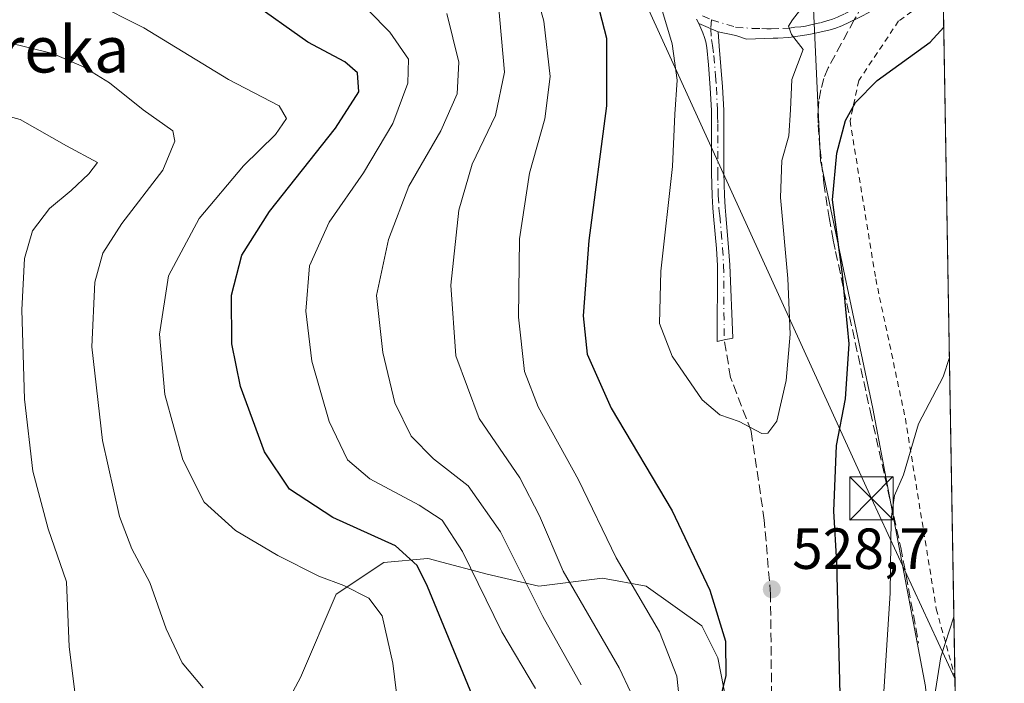
# Model space of a CAD drawing. Units: metres. Extents: x 613348 to 616771, y 4784887 to 4787271.
# Drawn here: x 616601 to 616771, y 4785454 to 4785569 of the extents above; entities that cross this region are included whole.
import ezdxf
from ezdxf.enums import TextEntityAlignment as Align

# ---------------------------------------------------------------- set-up
doc = ezdxf.new("R2010")
doc.units = ezdxf.units.M
doc.header["$MEASUREMENT"] = 0
for name, pattern in [('DGN Style 2', [1.6480167562047852, 0.988810053722871, -0.6592067024819142]), ('DGN Style 3', [2.307223458686699, 1.648016756204785, -0.6592067024819142]), ('DGN Style 4', [2.6384748266838614, 1.318413404963828, -0.6592067024819142, 0.001648016756204785, -0.6592067024819142])]:
    doc.linetypes.add(name, pattern=pattern)
for name, color, linetype, lineweight in [('Alambrada', 7, 'DGN Style 2', 0), ('Arbolado forestal CxS', 92, 'Continuous', 0), ('Camino Cxs', 7, 'Continuous', 0), ('Camino eje', 30, 'DGN Style 4', 13), ('Comarca CxS', 21, 'Continuous', 0), ('Comunidad Autónoma CxS', 142, 'Continuous', 0), ('Curva de nivel maestra', 30, 'Continuous', 30), ('Curva de nivel normal', 30, 'Continuous', 0), ('Municipio CxS', 4, 'Continuous', 0), ('Pastizal CxS', 92, 'Continuous', 0), ('Pista pavimentada Cxs', 135, 'Continuous', 0), ('Pista pavimentada eje', 135, 'DGN Style 4', 0), ('Prado CxS', 92, 'Continuous', 0), ('Provincia CxS', 1, 'Continuous', 0), ('Punto de cota en terreno', 7, 'Continuous', 0), ('Rótulo de punto de cota en terreno', 7, 'Continuous', 0), ('Senda', 7, 'DGN Style 3', 0), ('Senda no paivmentada conexión', 7, 'DGN Style 3', 0), ('Tendido', 6, 'Continuous', 0), ('Texto cartográfico', 7, 'Continuous', 0), ('Torre de tendido puntual', 7, 'Continuous', 0)]:
    doc.layers.add(name, color=color, linetype=linetype, lineweight=lineweight)
doc.styles.add('Style-Arial', font='txt')

# ---------------------------------------------------------------- blocks, each defined once
blk = doc.blocks.new('*U7')
at = {"layer": 'Prado CxS', "color": 92, "linetype": 'Continuous', "lineweight": 0}
blk.add_polyline3d([(616759.5608999999, 4785641.220100001, 538.693299999999), (616763.2284000004, 4785427.865599999, 513.4498000000021), (616759.3013000004, 4785433.365499999, 516.1551999999938), (616757.6489000004, 4785453.201300001, 517.4394999999931), (616748.5793000003, 4785501.303900001, 524.2130999999936), (616739.4895000001, 4785544.280900001, 527.5316000000021), (616737.8359000003, 4785580.6461, 532.1625000000058), (616738.6627000002, 4785604.6139, 535.8160000000062), (616744.4467000002, 4785617.8367, 536.1408999999985), (616757.6667, 4785639.3255, 538.774900000004)], close=True, dxfattribs=at)
blk = doc.blocks.new('*U13')
at = {"layer": 'Municipio CxS', "color": 4, "linetype": 'Continuous', "lineweight": 0, "flags": 128}
blk.add_lwpolyline([(616731.5500008997, 4787270.749982096), (616771.3200009003, 4784957.139982119)], dxfattribs=at)
blk = doc.blocks.new('5PATER')
at = {"layer": 'Punto de cota en terreno', "linetype": 'Continuous', "lineweight": 0}
h = blk.add_hatch(color=51, dxfattribs=at)
edge = h.paths.add_edge_path()
edge.add_ellipse((0, 0), major_axis=(-0.1095731443231308, -0.1110710700762829), ratio=0.9994222409660322, start_angle=0, end_angle=360)
blk = doc.blocks.new('*U16')
at = {"layer": 'Pista pavimentada Cxs', "color": 135, "linetype": 'Continuous', "lineweight": 0}
blk.add_polyline3d([(616745.8501000004, 4785568.860099999, 528.5666000000056), (616743.1901000004, 4785567.620100001, 528.8926000000065), (616741.9801000003, 4785567.120100001, 529.0383000000002), (616740.9301000005, 4785566.8201, 529.2299000000058), (616738.0701000001, 4785566.190099999, 529.832899999994), (616737.1201, 4785566.020099999, 530.056700000001), (616735.9501, 4785565.840100001, 530.3527000000031), (616734.0201000003, 4785565.590100001, 530.8711999999941), (616732.0900999998, 4785565.450099999, 531.3782999999967), (616731.2901, 4785565.450099999, 531.5473999999958), (616726.6431, 4785565.270300001, 532.3659000000043), (616724.8438999997, 4785565.905300001, 532.1045000000013), (616721.7748999996, 4785566.540300001, 531.8871999999974), (616718.4001000002, 4785568.0001, 531.5409000000072), (616718.0000999998, 4785568.7401, 531.5629000000044)], dxfattribs=at)
blk = doc.blocks.new('5TTEND')
at = {"layer": 'Curva de nivel normal', "color": 7, "linetype": 'Continuous', "lineweight": 0}
for p, q in [((-0.375, 0.3754), (0.375, -0.3746)), ((0.3720000000000001, 0.3784000000000001), (-0.3720000000000001, -0.3776))]:
    blk.add_line(p, q, dxfattribs=at)
at = {"layer": 'Curva de nivel normal', "color": 7, "linetype": 'Continuous', "lineweight": 0, "flags": 128}
blk.add_lwpolyline([(-0.375, -0.3746), (0.375, -0.3746), (0.375, 0.3754), (-0.375, 0.3754), (-0.3720000000000001, -0.3776)], dxfattribs=at)

msp = doc.modelspace()

# ---------------------------------------------------------------- linework, layer by layer
at = {"layer": 'Alambrada', "color": 7, "linetype": 'DGN Style 2', "lineweight": 0}
msp.add_polyline3d([(616760.7193999998, 4785573.8266, 526.5035000000062), (616753.0100999996, 4785568.440099999, 531.3555999999953), (616746.1201, 4785558.120100001, 527.1051000000007), (616744.6001000004, 4785551.1601, 529.6699999999983), (616749.0500999996, 4785523.790100001, 524.0328000000009), (616754.1801000005, 4785499.590100001, 523.3766000000032), (616759.5401, 4785466.610099999, 517.857799999998), (616762.7641000003, 4785454.8749, 516.261799999993)], dxfattribs=at)
msp.add_polyline3d([(616760.7193999998, 4785573.8266, 526.5035000000062), (616753.0100999996, 4785568.440099999, 531.3555999999953), (616746.1201, 4785558.120100001, 527.1051000000007), (616744.6001000004, 4785551.1601, 529.6699999999983), (616749.0500999996, 4785523.790100001, 524.0328000000009), (616754.1801000005, 4785499.590100001, 523.3766000000032), (616759.5401, 4785466.610099999, 517.857799999998), (616762.7641000003, 4785454.8749, 516.261799999993)], dxfattribs=at)
at = {"layer": 'Arbolado forestal CxS', "color": 92, "linetype": 'Continuous', "lineweight": 0}
for points in [[(616643.9017000003, 4785444.385500001, 490.2054999999964), (616649.4099000003, 4785454.7093, 492.0434999999998), (616655.6042999999, 4785469.162500001, 495.1085000000021), (616663.8646999998, 4785474.6689, 498.9087), (616671.4364999998, 4785475.3575, 501.3916999999929), (616671.7534999996, 4785475.2731, 501.4548999999971), (616673.0664999997, 4785474.922700001, 501.851999999999), (616681.7619000003, 4785472.6043, 506.1913000000059), (616690.7111000001, 4785470.5397, 511.4149000000034), (616701.7244999995, 4785471.9157, 518.0887999999978), (616709.2960999999, 4785470.5397, 520.9904999999999), (616718.9338999996, 4785463.6567, 523.2185000000027), (616721.6869000001, 4785458.150900001, 523.7223999999987), (616723.7522999998, 4785447.827099999, 525.5501999999979)], [(616723.7522999998, 4785447.827099999, 525.5501999999979), (616721.6869000001, 4785458.150900001, 523.7223999999987), (616718.9338999996, 4785463.6567, 523.2185000000027), (616709.2960999999, 4785470.5397, 520.9904999999999), (616701.7244999995, 4785471.9157, 518.0887999999978), (616690.7111000001, 4785470.5397, 511.4149000000034), (616681.7619000003, 4785472.6043, 506.1913000000059), (616673.0664999997, 4785474.922700001, 501.851999999999), (616671.7534999996, 4785475.2731, 501.4548999999971), (616671.4364999998, 4785475.3575, 501.3916999999929), (616663.8646999998, 4785474.6689, 498.9087), (616655.6042999999, 4785469.162500001, 495.1085000000021), (616649.4099000003, 4785454.7093, 492.0434999999998), (616643.9017000003, 4785444.385500001, 490.2054999999964)]]:
    msp.add_polyline3d(points, dxfattribs=at)
at = {"layer": 'Camino Cxs', "color": 7, "linetype": 'Continuous', "lineweight": 0, "extrusion": (-0.0860591212137421, 0.03722564451329367, 0.9955943345793448), "elevation": 125600.8087256025, "flags": 128}
msp.add_lwpolyline([(-4637107.511158007, -1327953.808665127), (-4637107.511158008, -1327950.115398989)], dxfattribs=at)
at = {"layer": 'Camino Cxs', "color": 7, "linetype": 'Continuous', "lineweight": 0}
msp.add_polyline3d([(616721.7748999996, 4785566.540300001, 531.8871999999974), (616721.9101, 4785564.100099999, 532.1744999999937), (616722.5201000003, 4785557.0101, 532.6851000000024), (616722.7200999996, 4785553.020099999, 532.9177999999956), (616722.7600999996, 4785551.110099999, 532.9569000000047), (616722.7600999996, 4785542.1601, 533.5273000000016), (616722.8501000004, 4785538.200099999, 534.5708000000013), (616722.9600999998, 4785536.220100001, 534.3236999999936), (616723.0900999998, 4785534.8301, 533.868100000007), (616723.5800999999, 4785529.190099999, 533.1705999999976), (616723.7801000001, 4785526.200099999, 533.2179000000033), (616724.2865000004, 4785513.481699999, 532.7455000000045), (616722.8049, 4785513.2171, 532.6628999999957), (616721.6142999995, 4785512.952500001, 532.6897000000026), (616721.6501000002, 4785526.090100001, 533.3199000000022), (616721.4501, 4785529.030099999, 533.1895999999979), (616720.9700999996, 4785534.640100001, 533.448000000004), (616720.8300999999, 4785536.0601, 533.7054000000062), (616720.7100999998, 4785538.1801, 533.8080000000045), (616720.6201, 4785542.140100001, 532.9673999999941), (616720.6201, 4785546.090100001, 532.5944000000018), (616720.6300999997, 4785550.0801, 532.3929999999964), (616720.5900999998, 4785552.950099999, 532.2909000000072), (616720.3901000004, 4785556.870100001, 532.1435000000056), (616720.0900999998, 4785560.840100001, 532.0540999999939), (616719.7901, 4785563.8301, 531.8963999999978), (616719.6201, 4785564.8201, 531.7927999999956), (616719.4001000002, 4785565.5801, 531.7057000000059), (616719.1001000004, 4785566.390100001, 531.610799999995), (616718.4001000002, 4785568.0001, 531.5409000000072)], close=True, dxfattribs=at)
msp.add_polyline3d([(616721.7748999996, 4785566.540300001, 531.8871999999974), (616721.9101, 4785564.100099999, 532.1744999999937), (616722.5201000003, 4785557.0101, 532.6851000000024), (616722.7200999996, 4785553.020099999, 532.9177999999956), (616722.7600999996, 4785551.110099999, 532.9569000000047), (616722.7600999996, 4785542.1601, 533.5273000000016), (616722.8501000004, 4785538.200099999, 534.5708000000013), (616722.9600999998, 4785536.220100001, 534.3236999999936), (616723.0900999998, 4785534.8301, 533.868100000007), (616723.5800999999, 4785529.190099999, 533.1705999999976), (616723.7801000001, 4785526.200099999, 533.2179000000033), (616724.2865000004, 4785513.481699999, 532.7455000000045), (616722.8049, 4785513.2171, 532.6628999999957), (616721.6142999995, 4785512.952500001, 532.6897000000026), (616721.6501000002, 4785526.090100001, 533.3199000000022), (616721.4501, 4785529.030099999, 533.1895999999979), (616720.9700999996, 4785534.640100001, 533.448000000004), (616720.8300999999, 4785536.0601, 533.7054000000062), (616720.7100999998, 4785538.1801, 533.8080000000045), (616720.6201, 4785542.140100001, 532.9673999999941), (616720.6201, 4785546.090100001, 532.5944000000018), (616720.6300999997, 4785550.0801, 532.3929999999964), (616720.5900999998, 4785552.950099999, 532.2909000000072), (616720.3901000004, 4785556.870100001, 532.1435000000056), (616720.0900999998, 4785560.840100001, 532.0540999999939), (616719.7901, 4785563.8301, 531.8963999999978), (616719.6201, 4785564.8201, 531.7927999999956), (616719.4001000002, 4785565.5801, 531.7057000000059), (616719.1001000004, 4785566.390100001, 531.610799999995), (616718.4001000002, 4785568.0001, 531.5409000000072)], dxfattribs=at)
at = {"layer": 'Camino eje', "color": 30, "linetype": 'DGN Style 4', "lineweight": 13}
msp.add_polyline3d([(616720.6173, 4785568.6173, 532.1089999999967), (616720.4672999998, 4785567.105900001, 531.695000000007), (616720.6051000003, 4785565.2501, 531.8821999999927), (616720.8075000001, 4785564.2125, 532.007500000007), (616721.0000999998, 4785562.470100001, 532.2045000000071), (616721.3051000005, 4785558.925100001, 532.328999999998), (616721.4550999999, 4785556.940099999, 532.4118000000017), (616721.6551000001, 4785552.985099999, 532.5718000000053), (616721.6750999996, 4785552.030099999, 532.6016999999993), (616721.6951000001, 4785550.595100001, 532.6404999999941), (616721.6901000004, 4785548.600099999, 532.6860000000015), (616721.6901000004, 4785542.1501, 533.2758000000031), (616721.7801000001, 4785538.190099999, 534.3113000000012), (616721.8951000003, 4785536.140100001, 534.1535000000003), (616721.9650999998, 4785535.4301, 533.9738000000071), (616722.0301000001, 4785534.735099999, 533.7897999999988), (616722.2701000003, 4785531.9301, 533.168399999995), (616722.5151000004, 4785529.110099999, 533.2299000000058), (616722.7150999998, 4785526.145099999, 533.2695999999996), (616722.8049, 4785513.2171, 532.6628999999957)], dxfattribs=at)
at = {"layer": 'Comarca CxS', "color": 21, "linetype": 'Continuous', "lineweight": 0, "flags": 128}
msp.add_lwpolyline([(615583.0518361952, 4784937.028284796), (613386.4300008726, 4784899.849982119), (613347.7600008739, 4787213.449982096), (616535.5247583963, 4787267.430554355), (616731.5500008997, 4787270.749982096), (616771.3200009003, 4784957.139982119), (616126.5381972636, 4784946.22690975), (615898.97402123, 4784942.375336541)], close=True, dxfattribs=at)
at = {"layer": 'Comunidad Autónoma CxS', "color": 142, "linetype": 'Continuous', "lineweight": 0, "flags": 128}
msp.add_lwpolyline([(615583.0518361952, 4784937.028284796), (613386.4300008726, 4784899.849982119), (613347.7600008739, 4787213.449982096), (616535.5247583963, 4787267.430554355), (616731.5500008997, 4787270.749982096), (616771.3200009003, 4784957.139982119), (616126.5381972636, 4784946.22690975), (615898.97402123, 4784942.375336541)], close=True, dxfattribs=at)
at = {"layer": 'Curva de nivel maestra', "color": 30, "linetype": 'Continuous', "lineweight": 30, "flags": 128}
for points, elevation in [([(616679.2400000002, 4785451.5801), (616671.4000000004, 4785470.4801), (616669.6399999997, 4785474.1501), (616665.8700000001, 4785477.540100001), (616655.0300000003, 4785482.460100001), (616647.5499999998, 4785487.380100001), (616643.1799999997, 4785493.800100001), (616639.0199999996, 4785505.110099999), (616637.5199999996, 4785512.530099999), (616637.4600000001, 4785520.9301), (616639.25, 4785527.850099999), (616644.0499999998, 4785535.460100001), (616655.5199999996, 4785549.9001), (616659.5300000003, 4785556.1801), (616659.29, 4785559.450099999), (616657.1100000005, 4785561.380100001), (616650.7100000001, 4785564.780099999), (616640.6200000001, 4785571.9101), (616635.1600000003, 4785574.540100001), (616627.5499999998, 4785577.5701), (616612.54, 4785582.360099999), (616603.7699999996, 4785586.100099999), (616598.1900000004, 4785589.890100001)], 500), ([(616700.0700000003, 4785574.620100001), (616702.4199999999, 4785565.440099999), (616702.4199999999, 4785553.770099999), (616699.3899999997, 4785530.420100001), (616698.3600000005, 4785517.380100001), (616699.0700000003, 4785510.7601), (616703.2199999997, 4785501.370100001), (616713.7800000003, 4785483.620100001), (616720.3200000003, 4785469.870100001), (616723.0300000003, 4785461.0001), (616723.0999999996, 4785455.0801), (616720.8200000003, 4785446.030099999)], 525), ([(616742.9000000004, 4785451.870100001), (616742.2999999998, 4785474.630100001), (616741.7800000003, 4785483.520099999), (616742.2300000006, 4785494.890100001), (616743.8200000003, 4785503.0101), (616744.4500000002, 4785512.550100001), (616743.29, 4785524.5101), (616741.5800000001, 4785537.440099999), (616742.2999999998, 4785545.550100001), (616743.8200000003, 4785551.1801), (616745.5700000003, 4785554.3201), (616749.3099999996, 4785558.1501), (616758.4800000006, 4785564.7601), (616760.8305000003, 4785567.364200001)], 525)]:
    msp.add_lwpolyline(points, dxfattribs=dict(at, elevation=elevation))
at = {"layer": 'Curva de nivel normal', "color": 30, "linetype": 'Continuous', "lineweight": 0, "flags": 128}
for points, elevation in [([(616688.7999999998, 4785578.49), (616691.5899999999, 4785568.41), (616692.6699999999, 4785558.850000001), (616691.7400000002, 4785551.51), (616689.0999999996, 4785542.060000001), (616687.3399999999, 4785530.680000001), (616687.1600000003, 4785517.140000001), (616688.2300000006, 4785507.74), (616690.5899999999, 4785501.619999999), (616697.5800000001, 4785488.949999999), (616704.1100000005, 4785475.480000001), (616711.5899999999, 4785462.619999999), (616714.6200000001, 4785454.980000001), (616715.3300000001, 4785448.039999999)], 520), ([(616690.1299999999, 4785452.82), (616684.29, 4785462.65), (616677.5, 4785476.529999999), (616673.9400000004, 4785481.960000001), (616669.9800000006, 4785484.600000001), (616661.4500000002, 4785489.119999999), (616657.5999999996, 4785492.430000001), (616654.4199999999, 4785499.09), (616651.3700000001, 4785509.51), (616650.3300000001, 4785518.180000001), (616650.9699999997, 4785526.029999999), (616654.3899999997, 4785533.57), (616660.3200000003, 4785542.16), (616665.4000000004, 4785550.699999999), (616668, 4785557.640000001), (616668.1200000001, 4785561.84), (616664.9000000004, 4785566.5), (616653.79, 4785577.880000001)], 505), ([(616667.5800000001, 4785439.699999999), (616665.4299999997, 4785457.199999999), (616663.5700000003, 4785465.41), (616661.25, 4785468.480000001), (616656.9199999999, 4785470.66), (616652.5800000001, 4785472.27), (616645.4800000006, 4785475.84), (616638.1900000004, 4785480.220000001), (616632.7599999999, 4785485.119999999), (616629.0300000003, 4785492.439999999), (616625.9500000002, 4785503.720000001), (616625.0199999996, 4785514.210000001), (616626.5700000003, 4785524.310000001), (616631.9100000003, 4785534.210000001), (616639.54, 4785543.359999999), (616645.0999999996, 4785548.789999999), (616647, 4785551.529999999), (616645.7300000006, 4785553.74), (616636.9500000002, 4785558.289999999), (616622.3200000003, 4785567.25), (616613.3499999996, 4785571.74), (616605.3600000005, 4785574.279999999), (616601.1600000003, 4785575.26), (616598.5999999996, 4785576.16)], 495), ([(616711.6200000001, 4785571.84), (616713.7699999996, 4785564.5), (616714.6900000004, 4785558.210000001), (616714.2599999999, 4785552.32), (616713.8399999999, 4785543.220000001), (616711.8200000003, 4785525.100000001), (616711.6100000005, 4785516.060000001), (616713.7999999998, 4785510.359999999), (616719, 4785502.84), (616722.0499999998, 4785500.25), (616725.3899999997, 4785499.07), (616729.3200000003, 4785496.970000001), (616730.3600000005, 4785497.060000001), (616731.9400000004, 4785499.15), (616733.5199999996, 4785506.180000001), (616734.2199999997, 4785514.180000001), (616733.8399999999, 4785523.850000001), (616732.5599999996, 4785537.850000001), (616732.7699999996, 4785544.25), (616733.9900000002, 4785548.560000001), (616734.3200000003, 4785553.029999999), (616734.5199999996, 4785558.279999999), (616736.4699999997, 4785563.5), (616734.4400000004, 4785566.119999999), (616733.9699999997, 4785567.52), (616734.6299999999, 4785568.630000001), (616739.1200000001, 4785574.449999999)], 530), ([(616683.6600000003, 4785571.890000001), (616684.7400000002, 4785559.600000001), (616683.1900000004, 4785552.039999999), (616679.1699999999, 4785543.640000001), (616676.8600000005, 4785535.689999999), (616675.4400000004, 4785522.689999999), (616676.3200000003, 4785510.449999999), (616680.3799999999, 4785499.600000001), (616687.4400000004, 4785489.300000001), (616690.8399999999, 4785482.75), (616694.9000000004, 4785473.16), (616704.5999999996, 4785456.390000001), (616706.6299999999, 4785452.15)], 515), ([(616698.04, 4785453.439999999), (616691.4000000004, 4785465.279999999), (616684.0899999999, 4785479.99), (616678.4699999997, 4785487.91), (616672.4400000004, 4785492.600000001), (616668.5800000001, 4785496.51), (616665.75, 4785502.300000001), (616663.7000000002, 4785511), (616662.5700000003, 4785520.92), (616664.6900000004, 4785530.59), (616668.2100000001, 4785539.850000001), (616673.7400000002, 4785549.430000001), (616676.5800000001, 4785555.84), (616676.8499999996, 4785561.300000001), (616674.7999999998, 4785569.710000001)], 510), ([(616632.5599999996, 4785452.92), (616628.9400000004, 4785457.300000001), (616626.1399999997, 4785463.16), (616623.3099999996, 4785471.210000001), (616620.2100000001, 4785477.039999999), (616618.0899999999, 4785482.640000001), (616615.1399999997, 4785495.810000001), (616613.2699999996, 4785511.99), (616613.8399999999, 4785523.189999999), (616615.1699999999, 4785528.230000001), (616618.4699999997, 4785533.359999999), (616625.6100000005, 4785542.58), (616627.6399999997, 4785547.619999999), (616627.2999999998, 4785549.41), (616622.1799999997, 4785553.039999999), (616616.3600000005, 4785557.699999999), (616611.8499999996, 4785560.52), (616606.4800000006, 4785562.810000001), (616598.5300000003, 4785564.74)], 490), ([(616610.7199999997, 4785449.460000001), (616609.3399999999, 4785460.039999999), (616608.9000000004, 4785471.310000001), (616605.7599999999, 4785480.5), (616603.0899999999, 4785490.460000001), (616601.6500000004, 4785502.960000001), (616601.1699999999, 4785518.4), (616601.6200000001, 4785527.289999999), (616603.04, 4785532.119999999), (616605.9800000006, 4785535.980000001), (616609.7000000002, 4785539.050000001), (616612.7599999999, 4785541.980000001), (616614.2800000003, 4785543.939999999), (616608.8799999999, 4785546.84), (616600.8600000005, 4785551.380000001), (616593.4400000004, 4785553.4)], 485), ([(616750.2800000003, 4785449.57), (616751.5700000003, 4785469.33), (616751.7100000001, 4785482.220000001), (616752.2800000003, 4785486.230000001), (616753.8600000005, 4785489.810000001), (616756.4400000004, 4785498.680000001), (616760.75, 4785506.82), (616761.8142999997, 4785510.131200001)], 520), ([(616758.5899999999, 4785447.4), (616760.3399999999, 4785458.32), (616762.5855, 4785465.267300001)], 515)]:
    msp.add_lwpolyline(points, dxfattribs=dict(at, elevation=elevation))
at = {"layer": 'Pastizal CxS', "color": 92, "linetype": 'Continuous', "lineweight": 0}
for points in [[(616756.539, 4785817.022800001, 580.8031000000046), (616759.5608999999, 4785641.220100001, 538.693299999999), (616757.6667, 4785639.3255, 538.774900000004), (616744.4467000002, 4785617.8367, 536.1408999999985), (616738.6627000002, 4785604.6139, 535.8160000000062), (616737.8359000003, 4785580.6461, 532.1625000000058), (616739.4895000001, 4785544.280900001, 527.5316000000021), (616748.5793000003, 4785501.303900001, 524.2130999999936), (616757.6489000004, 4785453.201300001, 517.4394999999931)], [(616759.5608999999, 4785641.2202, 538.693299999999), (616757.6667, 4785639.3255, 538.774900000004), (616744.4467000002, 4785617.8367, 536.1408999999985), (616738.6627000002, 4785604.6139, 535.8160000000062), (616737.8359000003, 4785580.6461, 532.1625000000058), (616739.4895000001, 4785544.280900001, 527.5316000000021), (616748.5793000003, 4785501.303900001, 524.2130999999936), (616757.6489000004, 4785453.201300001, 517.4394999999931), (616759.3013000004, 4785433.365499999, 516.1551999999938), (616763.2284000004, 4785427.865599999, 513.4498000000021)], [(616723.7522999998, 4785447.827099999, 525.5501999999979), (616721.6869000001, 4785458.150900001, 523.7223999999987), (616718.9338999996, 4785463.6567, 523.2185000000027), (616709.2960999999, 4785470.5397, 520.9904999999999), (616701.7244999995, 4785471.9157, 518.0887999999978), (616690.7111000001, 4785470.5397, 511.4149000000034), (616681.7619000003, 4785472.6043, 506.1913000000059), (616673.0664999997, 4785474.922700001, 501.851999999999), (616671.7534999996, 4785475.2731, 501.4548999999971), (616671.4364999998, 4785475.3575, 501.3916999999929), (616663.8646999998, 4785474.6689, 498.9087), (616655.6042999999, 4785469.162500001, 495.1085000000021), (616649.4099000003, 4785454.7093, 492.0434999999998), (616643.9017000003, 4785444.385500001, 490.2054999999964)], [(616723.7522999998, 4785447.827099999, 525.5501999999979), (616721.6869000001, 4785458.150900001, 523.7223999999987), (616718.9338999996, 4785463.6567, 523.2185000000027), (616709.2960999999, 4785470.5397, 520.9904999999999), (616701.7244999995, 4785471.9157, 518.0887999999978), (616690.7111000001, 4785470.5397, 511.4149000000034), (616681.7619000003, 4785472.6043, 506.1913000000059), (616673.0664999997, 4785474.922700001, 501.851999999999), (616671.7534999996, 4785475.2731, 501.4548999999971), (616671.4364999998, 4785475.3575, 501.3916999999929), (616663.8646999998, 4785474.6689, 498.9087), (616655.6042999999, 4785469.162500001, 495.1085000000021), (616649.4099000003, 4785454.7093, 492.0434999999998), (616643.9017000003, 4785444.385500001, 490.2054999999964)]]:
    msp.add_polyline3d(points, dxfattribs=at)
at = {"layer": 'Pista pavimentada Cxs', "color": 135, "linetype": 'Continuous', "lineweight": 0, "extrusion": (-0.0860591212137421, 0.03722564451329367, 0.9955943345793448), "elevation": 125600.8087256025, "flags": 128}
msp.add_lwpolyline([(-4637107.511158007, -1327953.808665127), (-4637107.511158008, -1327950.115398989)], dxfattribs=at)
at = {"layer": 'Pista pavimentada Cxs', "color": 135, "linetype": 'Continuous', "lineweight": 0}
for points in [[(616760.6605000002, 4785577.2501, 526.5676999999996), (616752.5900999998, 4785572.6801, 529.914499999999), (616747.6300999997, 4785569.790100001, 528.3448000000062), (616746.7500999998, 4785569.3101, 528.4156999999977), (616745.8501000004, 4785568.860099999, 528.5666000000056), (616743.1901000004, 4785567.620100001, 528.8926000000065), (616741.9801000003, 4785567.120100001, 529.0383000000002), (616740.9301000005, 4785566.8201, 529.2299000000058), (616738.0701000001, 4785566.190099999, 529.832899999994), (616737.1201, 4785566.020099999, 530.056700000001), (616735.9501, 4785565.840100001, 530.3527000000031), (616734.0201000003, 4785565.590100001, 530.8711999999941), (616732.0900999998, 4785565.450099999, 531.3782999999967), (616731.2901, 4785565.450099999, 531.5473999999958), (616726.6431, 4785565.270300001, 532.3659000000043), (616724.8438999997, 4785565.905300001, 532.1045000000013), (616721.7748999996, 4785566.540300001, 531.8871999999974)], [(616718.4001000002, 4785568.0001, 531.5409000000072), (616718.0000999998, 4785568.7401, 531.5629000000044)]]:
    msp.add_polyline3d(points, dxfattribs=at)
at = {"layer": 'Pista pavimentada eje', "color": 135, "linetype": 'DGN Style 4', "lineweight": 0, "extrusion": (-0.08911768618469583, 0.04171514960622162, 0.9951471671579117), "elevation": 145199.5231493046, "flags": 128}
msp.add_lwpolyline([(-4595688.725314915, -1463071.727168865), (-4595688.725314914, -1463070.0025358)], dxfattribs=at)
at = {"layer": 'Pista pavimentada eje', "color": 135, "linetype": 'DGN Style 4', "lineweight": 0}
msp.add_polyline3d([(616720.6173, 4785568.6173, 532.1089999999967), (616724.7851, 4785567.370100001, 531.7529999999971), (616727.6617000002, 4785567.1621, 531.6658000000025), (616729.3051000005, 4785567.1151, 531.3513999999996), (616730.1651, 4785567.075099999, 531.1921000000002), (616730.9650999998, 4785567.085100001, 531.0265999999974), (616733.1300999997, 4785567.1501, 530.585699999996), (616734.0950999996, 4785567.220100001, 530.4018000000069), (616735.0601000005, 4785567.345100001, 530.2115000000049), (616736.0601000005, 4785567.4301, 530.034599999999), (616736.8825000003, 4785567.5625, 529.9239999999991), (616738.0701000001, 4785567.8051, 529.8126000000047), (616739.5000999998, 4785568.120100001, 529.6239999999962), (616740.8101000005, 4785568.530099999, 529.4179000000004), (616741.5875000004, 4785568.7751, 529.2612999999983), (616742.4451000001, 4785569.120100001, 529.0627999999997), (616743.7751000002, 4785569.7401, 528.8741000000009), (616744.4451000001, 4785570.085100001, 528.7666000000027), (616746.7779000001, 4785571.197100001, 528.3034999999945)], dxfattribs=at)
at = {"layer": 'Prado CxS', "color": 92, "linetype": 'Continuous', "lineweight": 0, "extrusion": (0.001671574438494261, -0.09724496906466064, 0.9952590727195155), "elevation": -463818.163056328, "flags": 128}
msp.add_lwpolyline([(698918.2090382229, 4751683.59221987), (698918.2090382228, 4751564.056135789)], dxfattribs=at)
at = {"layer": 'Prado CxS', "color": 92, "linetype": 'Continuous', "lineweight": 0, "extrusion": (0.0008095913527636088, -0.0470954442412, 0.9988900658698961), "elevation": -224359.6451336914, "flags": 128}
msp.add_lwpolyline([(698923.571095576, 4768872.35332109), (698923.5710955762, 4768845.310114447)], dxfattribs=at)
at = {"layer": 'Prado CxS', "color": 92, "linetype": 'Continuous', "lineweight": 0}
msp.add_polyline3d([(616759.5608999999, 4785641.2202, 538.693299999999), (616757.6667, 4785639.3255, 538.774900000004), (616744.4467000002, 4785617.8367, 536.1408999999985), (616738.6627000002, 4785604.6139, 535.8160000000062), (616737.8359000003, 4785580.6461, 532.1625000000058), (616739.4895000001, 4785544.280900001, 527.5316000000021), (616748.5793000003, 4785501.303900001, 524.2130999999936), (616757.6489000004, 4785453.201300001, 517.4394999999931), (616759.3013000004, 4785433.365499999, 516.1551999999938), (616763.2284000004, 4785427.865599999, 513.4498000000021)], dxfattribs=at)
at = {"layer": 'Provincia CxS', "color": 1, "linetype": 'Continuous', "lineweight": 0, "flags": 128}
msp.add_lwpolyline([(615583.0518361952, 4784937.028284796), (613386.4300008726, 4784899.849982119), (613347.7600008739, 4787213.449982096), (616535.5247583963, 4787267.430554355), (616731.5500008997, 4787270.749982096), (616771.3200009003, 4784957.139982119), (616126.5381972636, 4784946.22690975), (615898.97402123, 4784942.375336541)], close=True, dxfattribs=at)
at = {"layer": 'Senda', "color": 7, "linetype": 'DGN Style 3', "lineweight": 0}
for points in [[(616745.3372999998, 4785568.621099999, 528.6428000000016), (616740.8300999999, 4785560.350099999, 529.4747000000061), (616740.0701000001, 4785558.5001, 529.984700000001), (616739.5301000001, 4785556.540100001, 531.1049000000058), (616739.1901000004, 4785554.5101, 532.8925000000017), (616739.0401, 4785552.470100001, 534.6027999999933), (616739.0601000005, 4785550.4301, 535.2885999999999), (616739.4101, 4785546.2501, 535.1051000000007), (616740.0800999999, 4785540.340100001, 531.5277999999962), (616740.9600999998, 4785534.4301, 531.1287000000011), (616741.6801000005, 4785530.5001, 529.9358000000066), (616742.0900999998, 4785528.540100001, 528.674199999994), (616748.1201, 4785500.710100001, 524.7252000000008), (616753.3901000004, 4785477.2601, 521.4238999999943), (616754.3400999998, 4785472.4001, 520.7014999999956), (616756.4501, 4785460.690099999, 518.8858999999939)], [(616731.1300999997, 4785442.380100001, 530.5944000000018), (616730.8201000001, 4785469.170100001, 531.8092000000033), (616729.7600999996, 4785481.9901, 530.4784000000072), (616727.4700999996, 4785497.390100001, 531.1775999999954), (616723.9161, 4785506.7083, 532.2513999999937), (616722.8049, 4785513.2171, 532.6628999999957)]]:
    msp.add_polyline3d(points, dxfattribs=at)
at = {"layer": 'Senda no paivmentada conexión', "color": 7, "linetype": 'DGN Style 3', "lineweight": 0, "extrusion": (0.05574463414509313, 0.09967942358343812, 0.9934568678498847), "elevation": 511928.1486790167, "flags": 128}
msp.add_lwpolyline([(1797536.727281764, -4448467.133106749), (1797536.727281764, -4448464.16220977)], dxfattribs=at)
at = {"layer": 'Tendido', "color": 6, "linetype": 'Continuous', "lineweight": 0}
msp.add_polyline3d([(616746.2320999998, 4786416.6226, 527.4477999999945), (616716.0499999998, 4786321.92, 515.0636999999988), (616589.8899999997, 4785919.59, 529.2391999999963), (616669.7812000001, 4785657.988600001, 533.5850000000064), (616748.2975000005, 4785485.759099999, 524.9866000000038), (616762.7698999997, 4785454.538799999, 516.2188000000025)], dxfattribs=at)

# ---------------------------------------------------------------- block references
at = {"layer": 'Municipio CxS', "color": 4, "linetype": 'Continuous', "lineweight": 0}
msp.add_blockref('*U13', (0, 0), dxfattribs=at)
at = {"layer": 'Pista pavimentada Cxs', "color": 135, "linetype": 'Continuous', "lineweight": 0}
msp.add_blockref('*U16', (0, 0), dxfattribs=at)
at = {"layer": 'Prado CxS', "color": 92, "linetype": 'Continuous', "lineweight": 0}
msp.add_blockref('*U7', (0, 0), dxfattribs=at)
at = {"layer": 'Punto de cota en terreno', "color": 7, "linetype": 'Continuous', "lineweight": 0, "xscale": 10, "yscale": 10, "zscale": 10}
msp.add_blockref('5PATER', (616731.0499999998, 4785470.02, 528.6999999999971), dxfattribs=at)
at = {"layer": 'Torre de tendido puntual', "color": 7, "linetype": 'Continuous', "lineweight": 0, "xscale": 10, "yscale": 10, "zscale": 10}
msp.add_blockref('5TTEND', (616748.2975000005, 4785485.759099999, 524.9866000000038), dxfattribs=at)

# ---------------------------------------------------------------- texts
at = {"layer": 'Rótulo de punto de cota en terreno', "color": 7, "linetype": 'Continuous', "lineweight": 0, "style": 'Style-Arial'}
msp.add_text('528,7', height=7.000000000000002, dxfattribs=at).set_placement((616734.5778000001, 4785473.547800001))
at = {"layer": 'Texto cartográfico', "color": 7, "linetype": 'Continuous', "lineweight": 0, "style": 'Style-Arial'}
msp.add_text('Infernuko Erreka', height=8, dxfattribs=at).set_placement((616577.2273792685, 4785563.51015), align=Align.MIDDLE_CENTER)

doc.saveas('drawing.dxf')
